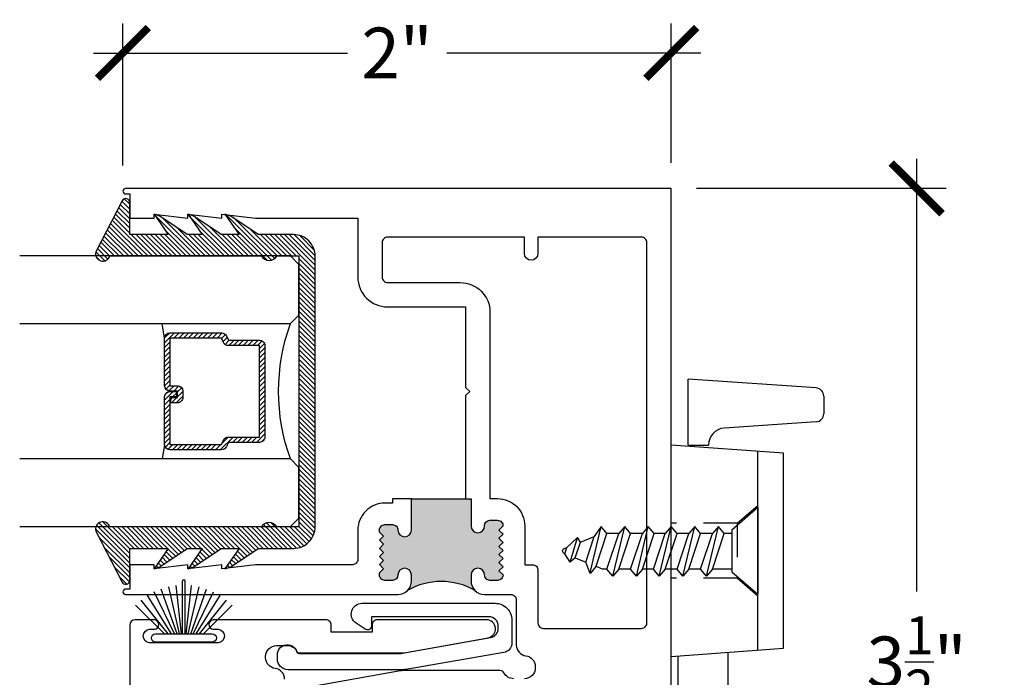
# Model space of a CAD drawing. Units: inches. Extents: x 0 to 214, y 0 to 37.
# Drawn here: x 16 to 20, y 4 to 7 of the extents above; entities that cross this region are included whole.
import ezdxf

# ---------------------------------------------------------------- set-up
doc = ezdxf.new("R2010")
doc.units = ezdxf.units.IN
doc.header["$MEASUREMENT"] = 0
doc.linetypes.add('HIDDEN2', pattern=[0.1875, 0.125, -0.0625])
for name, color, linetype in [('Arcadia-Dim', 4, 'Continuous'), ('Arcadia-Hidden', 1, 'HIDDEN2'), ('Arcadia-Profile', 5, 'Continuous'), ('Arcadia-Shade', 8, 'Continuous')]:
    doc.layers.add(name, color=color, linetype=linetype)
doc.styles.get("Standard").update_dxf_attribs({"font": 'ARIALN.TTF'})
doc.dimstyles.new('Arcadia-2', dxfattribs={"dimscale": 2, "dimtxt": 0.0938, "dimasz": 0.0938, "dimexe": 0.0546, "dimexo": 0.0469, "dimgap": 0.0469, "dimtad": 0, "dimtih": 1, "dimdec": 4, "dimrnd": 0.0625, "dimzin": 3, "dimdsep": 46, "dimlunit": 4, "dimtxsty": 'Standard', "dimblk": 'ARCHTICK', "dimcen": 0.0469, "dimdle": 0.0546, "dimclrd": 256, "dimclre": 256, "dimclrt": 256, "dimadec": 0, "dimazin": 0, "dimtfac": 0.75, "dimtix": 1, "dimtmove": 2, "dimatfit": 3, "dimfxl": 1, "dimtolj": 1, "dimtzin": 3, "dimlwd": -3, "dimlwe": -3, "dimarcsym": 0})

# ---------------------------------------------------------------- blocks, each defined once
blk = doc.blocks.new('DECO672200')
at = {"layer": 'Arcadia-Hidden'}
for p, q in [((0.2440756851234133, 0.1014999999999998), (0.32, 0.1674999999999999)), ((0.2440756851234133, 0.1014999999999998), (-5.551115123125783e-17, 0.1014999999999998)), ((0.2440756851234133, 0.1014999999999998), (0.2440756851234134, -0.1015000000000002)), ((0.2440756851234134, -0.1015000000000002), (-5.551115123125783e-17, -0.1015000000000002)), ((0.32, -0.1675000000000001), (0.2440756851234134, -0.1015000000000002))]:
    blk.add_line(p, q, dxfattribs=at)
at = {"layer": 'Arcadia-Profile'}
for p, q in [((0.06249999999999994, 0.3906249999999998), (0.06249999999999994, 0.6339719476797383)), ((0.5350640627484613, 0.6013813226626032), (0.06249999999999994, 0.6339719476797383)), ((0.563, 0.5714524128099137), (0.563, 0.5063102325152926)), ((0.5350640627484613, 0.4763813226626033), (0.1956998692740388, 0.4529768955264362)), ((0.5549308217180049, 0.485839788974102), (0.5549308217180049, 0.485839788974102)), ((-5.551115123125783e-17, -0.3906250000000001), (-5.551115123125783e-17, 0.3906249999999998)), ((0.4149999999999999, 0.3606249999999999), (-5.551115123125783e-17, 0.3906249999999998)), ((0.06249999999999994, 0.3906249999999998), (0.1374999999999999, 0.3906249999999998)), ((0.1374999999999999, 0.3906249999999998), (0.1374999999999999, 0.3906249999999998)), ((0.32, -0.367492469879518), (0.3199999999999999, 0.3674924698795179)), ((0.415, -0.3606249999999999), (0.4149999999999999, 0.3606249999999999)), ((-5.551115123125783e-17, -0.3906250000000001), (0.415, -0.3606249999999999)), ((0.02499999999999999, -0.3888177710843374), (0.02499999999999999, -0.7300000000000003)), ((0.209, -0.3755165662650602), (0.2089999999999999, -0.7299999999999999)), ((0.189, -0.7499999999999999), (0.04500000000000001, -0.7500000000000003))]:
    blk.add_line(p, q, dxfattribs=at)
for centre, radius, start, end in [((0.5329999999999999, 0.5714524128099137), 0.03, 0, 86.05481377096245), ((0.5329999999999999, 0.5063102325152926), 0.03, 273.9451862290375, 0), ((0.1999999999999999, 0.3906249999999998), 0.0625, 93.94518622903755, 180), ((0.04500000000000001, -0.7300000000000003), 0.02, 180, 270), ((0.189, -0.7299999999999999), 0.02, 270, 0)]:
    blk.add_arc(centre, radius, start, end, dxfattribs=at)
blk = doc.blocks.new('8-3-4FH')
at = {"layer": 'Arcadia-Profile'}
for p, q in [((1.387778780781446e-17, 0.161), (-1.387778780781446e-17, -0.161)), ((0.096, 0.07754847316964238), (-2.775557561562891e-17, 0.161)), ((0.096, 0.07754847316964238), (0.096, -0.07754847316964238)), ((0.1241775516408136, 0.0631825397777146), (0.1459853250783133, 0.08935186790270003)), ((0.1896008719533128, -0.09383342897228336), (0.1459853250783133, 0.08935186790270003)), ((0.1459853250783133, 0.08935186790270003), (0.1677930985158131, 0.0631825397777146)), ((0.2114086453908196, 0.0631825397777146), (0.2332164188283123, 0.08935186790270006)), ((0.2768319657033188, -0.0938334289722833), (0.2332164188283123, 0.08935186790270006)), ((0.2332164188283123, 0.08935186790270006), (0.255024192265812, 0.0631825397777146)), ((0.2986397391408185, 0.06318253977771462), (0.3204475125783112, 0.08935186790270006)), ((0.3640630594533177, -0.0938334289722833), (0.3204475125783112, 0.08935186790270006)), ((0.3204475125783112, 0.08935186790270006), (0.3422552860158107, 0.06318253977771462)), ((0.3827542263833771, 0.06318253977771465), (0.4045619998208699, 0.08935186790270006)), ((0.4481775466958763, -0.0938334289722833), (0.4045619998208699, 0.08935186790270006)), ((0.4045619998208699, 0.08935186790270006), (0.4263697732583697, 0.06318253977771465)), ((0.4699853201333762, 0.06318253977771465), (0.4917930935708686, 0.08935186790270008)), ((0.5354086404458754, -0.0938334289722833), (0.4917930935708686, 0.08935186790270008)), ((0.4917930935708686, 0.08935186790270008), (0.5136008670083684, 0.06318253977771465)), ((0.5572164138833752, 0.06318253977771465), (0.5790241873208674, 0.08935186790270011)), ((0.6198697983508673, -0.08219969842325536), (0.5790241873208674, 0.08935186790270011)), ((0.5790241873208674, 0.08935186790270011), (0.6045586265940647, 0.0520025422706232)), ((0.096, 0.06318253977771458), (0.1241775516408136, 0.0631825397777146)), ((0.1677930985158131, -0.0676641008472979), (0.1241775516408136, 0.0631825397777146)), ((0.2114086453908196, -0.0676641008472979), (0.1677930985158131, 0.0631825397777146)), ((0.1677930985158131, 0.0631825397777146), (0.2114086453908196, 0.0631825397777146)), ((0.255024192265812, -0.0676641008472979), (0.2114086453908196, 0.0631825397777146)), ((0.2986397391408185, -0.0676641008472979), (0.255024192265812, 0.0631825397777146)), ((0.2550241922658191, 0.0631825397777146), (0.2986397391408185, 0.06318253977771462)), ((0.3422552860158107, -0.0676641008472979), (0.2986397391408185, 0.06318253977771462)), ((0.3858708328908175, -0.0676641008472979), (0.3422552860158107, 0.06318253977771462)), ((0.342255286015818, 0.06318253977771462), (0.3827542263833702, 0.06318253977771465)), ((0.4263697732583697, -0.06766410084729785), (0.3827542263833771, 0.06318253977771465)), ((0.4699853201333762, -0.06766410084729785), (0.4263697732583697, 0.06318253977771465)), ((0.4263697732583697, 0.06318253977771465), (0.4699853201333762, 0.06318253977771465)), ((0.5136008670083684, -0.06766410084729785), (0.4699853201333762, 0.06318253977771465)), ((0.5136008670083684, 0.06318253977771465), (0.5572164138833752, 0.06318253977771465)), ((0.5572164138833752, -0.06766410084729785), (0.5136008670083684, 0.06318253977771465)), ((0.5974568288463843, -0.05753870511134718), (0.5572164138833752, 0.06318253977771465)), ((0.654884257603683, 0.03187228986677665), (0.6045586265940642, 0.05200254227062329)), ((0.6359411349125655, -0.0421449826848746), (0.6045586265940647, 0.0520025422706232)), ((0.6548842576036839, 0.03187228986677643), (0.6664171989862174, 0.04822865553203043)), ((0.6930327265497788, -0.04183424227702426), (0.6664171989862174, 0.04822865553203043)), ((0.6664171989862174, 0.04822865553203043), (0.7052098886132941, 0.01174203746293312)), ((0.6744254409787379, -0.02675126025840424), (0.6548842576036834, 0.03187228986677609)), ((0.7147107637169227, 0.007941687421482324), (0.7052098886132946, 0.01174203746293362)), ((0.7129097470449172, -0.0113575378319335), (0.7052098886132941, 0.01174203746293268)), ((0.6744254409787384, -0.02675126025840535), (0.6359411349125655, -0.04214498268487471)), ((0.674425440978739, -0.0267512602584053), (0.6930327265497788, -0.04183424227702426)), ((0.6930327265497788, -0.04183424227702426), (0.7129097470449172, -0.01135753783193405)), ((0.7147107637169227, -0.01063713116313181), (0.7129097470449172, -0.01135753783193394)), ((0.096, -0.0676641008472979), (0.1677930985158131, -0.0676641008472979)), ((0.1677930985158131, -0.0676641008472979), (0.1896008719533128, -0.09383342897228336)), ((0.1896008719533128, -0.09383342897228336), (0.2114086453908196, -0.0676641008472979)), ((0.2114086453908196, -0.0676641008472979), (0.2550241922658191, -0.0676641008472979)), ((0.255024192265812, -0.0676641008472979), (0.2768319657033188, -0.0938334289722833)), ((0.2768319657033188, -0.0938334289722833), (0.2986397391408185, -0.0676641008472979)), ((0.2986397391408185, -0.0676641008472979), (0.3422552860157894, -0.0676641008472979)), ((0.3422552860158107, -0.0676641008472979), (0.3640630594533177, -0.0938334289722833)), ((0.3640630594533177, -0.0938334289722833), (0.3858708328908175, -0.0676641008472979)), ((0.3858708328908315, -0.06766410084728364), (0.4263697732583555, -0.06766410084728364)), ((0.4263697732583697, -0.06766410084729785), (0.4481775466958763, -0.0938334289722833)), ((0.4481775466958763, -0.0938334289722833), (0.4699853201333762, -0.06766410084729785)), ((0.4699853201333762, -0.06766410084728364), (0.5136008670083757, -0.06766410084729785)), ((0.5136008670083684, -0.06766410084729785), (0.5354086404458754, -0.0938334289722833)), ((0.5354086404458754, -0.0938334289722833), (0.5572164138833752, -0.06766410084729785)), ((0.5572164138833678, -0.06766410084729785), (0.5721433395065146, -0.06766410084729785)), ((0.5974568288463847, -0.05753870511134701), (0.5721433395065078, -0.06766410084729785)), ((0.5974568288463847, -0.05753870511134707), (0.6192646022838914, -0.08370803323633252)), ((0.6192646022838914, -0.08370803323633252), (0.6359411349125655, -0.04214498268487465)), ((0.096, -0.07754847316964238), (-2.775557561562891e-17, -0.161))]:
    blk.add_line(p, q, dxfattribs=at)
blk.add_arc((0.7109949999999999, -0.00134772187082477), 0.010005, 291.8014094863518, 68.19859051364908, dxfattribs=at)
blk = doc.blocks.new('b09500032')
at = {"layer": 'Arcadia-Profile'}
blk.add_lwpolyline([(-0.02511227772389191, 0.0923736071505914), (-0.003112277723893442, 0.0923736071505914, -0.414213562373095), (0.03688772227610571, 0.05237360715059225), (0.03688772227611281, 0.03688772227610571, -0.9149564674483165), (-0.03630799304356458, 0.03037360715059378), (-0.4332275670252059, 0.03037360715059378), (-0.7498648597096604, -0.02670456216838346, 0.3675927092458988), (-0.7792281616780059, -0.06124768934731861), (-0.7792281616780059, -0.0682298512450572, 0.414213562373095), (-0.7442281616780022, -0.1032298512450538), (-0.3110021315186486, -0.1032298512450538), (-0.3110021315186486, -0.07006733972954748, -0.5979507126208968), (-0.287721030376261, -0.05756040709722043), (-0.2540147620288664, -0.07987803089218914, -0.7432792519833138), (-0.2760976984085701, -0.1532298512450581), (-0.7672281616780054, -0.1532298512450581, -0.4142135623730971), (-0.8292281616780031, -0.09122985124504979), (-0.8292281616780031, -0.006034139641172942, -0.367592709245898), (-0.7998648597096647, 0.02850898753776221), (-0.4454483545744878, 0.08991154493894982, -0.04974194258971336), (-0.4207612364239921, 0.0923736071505914)], format="xyb", close=True, dxfattribs=at)
blk = doc.blocks.new('B270PILE')
at = {"layer": 'Arcadia-Profile'}
for p, q in [((-0.005000000000000003, 0.03), (-0.004999999999999991, 0.225)), ((0.005000000000000006, 0.03), (0.005000000000000018, 0.225)), ((-0.03472418316991129, 0.03000000000000002), (-0.1093844810405916, 0.1850337060029319)), ((-0.0252308089558078, 0.03000000000000001), (-0.0832651711355121, 0.1958526784054417)), ((-0.01645761197233722, 0.03), (-0.05609875339182588, 0.2036791885306117)), ((-0.008124339719298128, 0.03), (-0.02822686127498258, 0.2084148134725706)), ((0.008124339719298131, 0.03), (0.02822686127498261, 0.2084148134725706)), ((0.01645761197233723, 0.03), (0.05609875339182591, 0.2036791885306117)), ((0.02523080895580779, 0.03), (0.08326517113551213, 0.1958526784054417)), ((0.03472418316991127, 0.02999999999999998), (0.1093844810405917, 0.1850337060029319)), ((-0.05750222488313907, 0.03000000000000002), (-0.1571852140601667, 0.1549985147676532)), ((-0.04530689437296707, 0.03000000000000002), (-0.1341282176302316, 0.1713583261783576)), ((0.04530689437296705, 0.02999999999999999), (0.1341282176302316, 0.1713583261783576)), ((0.05750222488313907, 0.02999999999999999), (0.1571852140601667, 0.1549985147676532)), ((-0.07210550933081782, 0.03000000000000002), (-0.1782655152223097, 0.1361600058914919)), ((0.07210550933081779, 0.02999999999999999), (0.1782655152223097, 0.1361600058914919))]:
    blk.add_line(p, q, dxfattribs=at)
blk.add_lwpolyline([(-0.105, 2.464377985532395e-17, -0.9999999999999999), (-0.105, 0.03000000000000003), (0.105, 0.02999999999999997, -0.9999999999999999), (0.105, 1.178541314018899e-17), (0.105, -2.464377985532395e-17)], format="xyb", close=True, dxfattribs=at)
blk.add_arc((1.377682148050175e-17, 0.225), 0.005000000000000004, 0, 180, dxfattribs=at)
blk = doc.blocks.new('*U27')
at = {"layer": 'Arcadia-Shade', "lineweight": -3}
h = blk.add_hatch(dxfattribs=at)
h.set_pattern_fill('ANSI31', color=256, scale=0.1, style=0)
h.set_pattern_definition([(45, (-12.49009116438055, -10.79353366436354), (-0.008838834764831844, 0.008838834764831846), [])])
edge = h.paths.add_edge_path()
edge.add_line((0.499011675582075, 0.4285564927512802), (0.5229934129158451, 0.4285564927512837))
edge.add_arc((0.5229934129158463, 0.4482414927513224), 0.0196850000000387, 269.9999999999964, 359.9999999999984)
edge.add_line((0.542678412915885, 0.4482414927513219), (0.542678412915885, 0.4732180318310384))
edge.add_line((0.542678412915885, 0.4732180318310384), (0.5229934129158451, 0.4732180318310384))
edge.add_line((0.5229934129158451, 0.4732180318310384), (0.5229934129158451, 0.4482414927513219))
edge.add_line((0.5229934129158451, 0.4482414927513219), (0.499011675582075, 0.4482414927513219))
edge.add_line((0.499011675582075, 0.4482414927513219), (0.499011675582075, 0.4763228331426532))
edge.add_arc((0.47932667558206, 0.476322833142687), 0.01968500000001505, 359.9999999999018, 449.9999999999018)
edge.add_line((0.4793266755820937, 0.496007833142702), (0.3036411249999347, 0.4960078331426985))
edge.add_arc((0.3036411249999347, 0.4763228331426603), 0.01968500000003814, 90, 180)
edge.add_line((0.2839561249998965, 0.4763228331426603), (0.2839561249998965, 0.2858323436881278))
edge.add_arc((0.3036411249999145, 0.2858323436881261), 0.01968500000001799, 179.999999999995, 245.4529343159603)
edge.add_line((0.2954631769583571, 0.2679264678137017), (0.3114070047096007, 0.2606446238063391))
edge.add_line((0.3114070047096007, 0.2606446238063391), (0.3114070047096007, 0.1457257251104203))
edge.add_arc((0.3310920047095802, 0.145725725110422), 0.01968499999997952, 180.0000000000052, 270.0000000000052)
edge.add_line((0.331092004709582, 0.1260407251104425), (0.668905995290265, 0.126040725110439))
edge.add_arc((0.6689059952902658, 0.1457257251104211), 0.01968499999998219, 269.9999999999974, 359.9999999999974)
edge.add_line((0.688590995290248, 0.1457257251104203), (0.688590995290248, 0.2606446238063391))
edge.add_line((0.688590995290248, 0.2606446238063391), (0.7045348230414366, 0.2679264678137088))
edge.add_arc((0.6963568749998893, 0.2858323436881248), 0.01968500000000608, 294.547065684023, 359.9999999999882)
edge.add_line((0.7160418749998954, 0.2858323436881207), (0.7160418749998936, 0.4763228331426603))
edge.add_arc((0.696356874999912, 0.47632283314266), 0.01968499999998163, 9.69435005780996e-13, 89.99999999999902)
edge.add_line((0.6963568749999123, 0.4960078331426416), (0.520672186999926, 0.4960078331426985))
edge.add_arc((0.5206721869999242, 0.4763228331426586), 0.01968500000003992, 89.99999999999483, 179.9999999999948)
edge.add_line((0.5009871869998843, 0.4763228331426603), (0.5009871869998843, 0.4521573060815705))
edge.add_line((0.5009871869998843, 0.4521573060815705), (0.520672186999926, 0.4521573060815705))
edge.add_line((0.520672186999926, 0.4521573060815705), (0.520672186999926, 0.4763228331426603))
edge.add_line((0.520672186999926, 0.4763228331426603), (0.6963568749999123, 0.4763228331426603))
edge.add_line((0.6963568749999123, 0.4763228331426603), (0.6963568749999123, 0.2858323436881207))
edge.add_line((0.6963568749999123, 0.2858323436881207), (0.6804130472487255, 0.2785504996807049))
edge.add_arc((0.6885909952902385, 0.260644623806309), 0.0196849999999735, 114.5470656839565, 179.9999999999124)
edge.add_line((0.668905995290265, 0.2606446238063391), (0.668905995290265, 0.1457257251104203))
edge.add_line((0.668905995290265, 0.1457257251104203), (0.331092004709582, 0.1457257251104203))
edge.add_line((0.331092004709582, 0.1457257251104203), (0.331092004709582, 0.2606446238063391))
edge.add_arc((0.311407004709616, 0.2606446238063067), 0.01968499999996604, 9.435834056275837e-11, 65.45293431605756)
edge.add_line((0.3195849527511214, 0.2785504996806978), (0.3036411249999347, 0.2858323436881207))
edge.add_line((0.3036411249999347, 0.2858323436881207), (0.3036411249999347, 0.4763228331426603))
edge.add_line((0.3036411249999347, 0.4763228331426603), (0.4793266755820937, 0.4763228331426603))
edge.add_line((0.4793266755820937, 0.4763228331426603), (0.4793266755820937, 0.4482414927513219))
edge.add_arc((0.4990116755821052, 0.4482414927512917), 0.0196850000000115, 179.9999999999121, 269.9999999999121)
at = {"layer": 'Arcadia-Profile'}
for p, q in [((0, 0.03125), (2.471452993948174e-15, 1.03125)), ((0.2500000000000007, 1.03125), (0.25, 0.03125)), ((0.75, 0.03125), (0.7500000000000007, 1.03125)), ((1.000000000000001, 1.03125), (1, 0.03125)), ((0.3036416249999334, 0.496007833142702), (0.2499999999999218, 0.5053829846366895)), ((0.6963568749999123, 0.496007833142702), (0.7499984999999256, 0.5053829846366895)), ((0.7080088700575029, 0.2699663348586228), (0.71222288382938, 0.2741803486304981)), ((0.03125, 0), (0, 0.03125)), ((0.03125, 0), (0, 0.03125)), ((0.03125, 0), (0, 0.03125)), ((0.03125, 0), (0, 0.03125)), ((0.03125, 0), (0, 0.03125)), ((0.21875, 0), (0.03125, 0)), ((0.21875, 0), (0.03125, 0)), ((0.25, 0.03125), (0.21875, 0)), ((0.25, 0.03125), (0.21875, 0)), ((0.78125, 0), (0.75, 0.03125)), ((0.96875, 0), (0.78125, 0)), ((1, 0.03125), (0.96875, 0))]:
    blk.add_line(p, q, dxfattribs=at)
blk.add_lwpolyline([(0.499011675582075, 0.4285564927512802), (0.5229934129158451, 0.4285564927512837, 0.4142135623731049), (0.542678412915885, 0.4482414927513219), (0.542678412915885, 0.4732180318310384), (0.5229934129158451, 0.4732180318310384), (0.5229934129158451, 0.4482414927513219), (0.499011675582075, 0.4482414927513219), (0.499011675582075, 0.4763228331426532, 0.414213562373095), (0.4793266755820937, 0.496007833142702), (0.3036411249999347, 0.4960078331426985, 0.414213562373095), (0.2839561249998965, 0.4763228331426603), (0.2839561249998965, 0.2858323436881278, 0.2936188569408289), (0.2954631769583571, 0.2679264678137017), (0.3114070047096007, 0.2606446238063391), (0.3114070047096007, 0.1457257251104203, 0.414213562373095), (0.331092004709582, 0.1260407251104425), (0.668905995290265, 0.126040725110439, 0.414213562373095), (0.688590995290248, 0.1457257251104203), (0.688590995290248, 0.2606446238063391), (0.7045348230414366, 0.2679264678137088, 0.2936188569408282), (0.7160418749998954, 0.2858323436881207), (0.7160418749998936, 0.4763228331426603, 0.4142135623730852), (0.6963568749999123, 0.4960078331426416), (0.520672186999926, 0.4960078331426985, 0.414213562373095), (0.5009871869998843, 0.4763228331426603), (0.5009871869998843, 0.4521573060815705), (0.520672186999926, 0.4521573060815705), (0.520672186999926, 0.4763228331426603), (0.6963568749999123, 0.4763228331426603), (0.6963568749999123, 0.2858323436881207), (0.6804130472487255, 0.2785504996807049, 0.2936188569407848), (0.668905995290265, 0.2606446238063391), (0.668905995290265, 0.1457257251104203), (0.331092004709582, 0.1457257251104203), (0.331092004709582, 0.2606446238063391, 0.293618856940819), (0.3195849527511214, 0.2785504996806978), (0.3036411249999347, 0.2858323436881207), (0.3036411249999347, 0.4763228331426603), (0.4793266755820937, 0.4763228331426603), (0.4793266755820937, 0.4482414927513219, 0.4142135623730945)], format="xyb", close=True, dxfattribs=at)
blk.add_arc((0.4999992499998971, -0.6625220109668888), 0.7374409998105559, 70.18348207574029, 109.8165179242614, dxfattribs=at)
blk = doc.blocks.new('b9501000')
at = {"layer": 'Arcadia-Shade', "lineweight": -3}
h = blk.add_hatch(dxfattribs=at)
h.set_pattern_fill('ANSI31', color=256, scale=0.1, angle=-180, style=0)
h.set_pattern_definition([(225, (3.915667611777917, 24.76192138069297), (0.008838834764831846, -0.008838834764831844), [])])
h.paths.add_polyline_path([(-0.4995733152251298, -0.6850000000000023), (0.4995733152251303, -0.6850000000000023, 0.4142135623730941), (0.579573315225129, -0.605000000000004), (0.5795733152251294, -0.4741680925829428), (0.647877168830405, -0.3733543965914166), (0.6528222721644656, -0.3581639770328451), (0.6535009973801218, -0.3525086876076422), (0.5795733152251294, -0.4037517153852193), (0.5795733152251294, -0.3381206043087204), (0.647877168830405, -0.2373069083171941), (0.6549223905986219, -0.2156653232353989), (0.6549471794310873, -0.2154587771709977), (0.5795733152251294, -0.2677042271110039), (0.5795733152251294, -0.2127018260559339), (0.6478771688304055, -0.1118881300644006), (0.6550020000000245, -0.09000200000014047), (0.5795733152251294, -0.1422854488582104), (0.5795733152251294, 0), (0.6975524685069834, 0, 0.787076657072142), (0.7044038536197661, 0.02834385708992571), (0.5161459668492121, 0.125004610730457, 1), (0.5006697387910997, 0.07331959909019758), (0.5006697387910783, -0.4858866516871601, 0.5773502691896256), (0.5006697387910997, -0.5434533834170878), (0.5006697387910997, -0.625), (-0.5006697387910992, -0.625), (-0.5006697387911001, -0.5434533834170878, 0.5773502691896258), (-0.5006697387910788, -0.4858866516871601), (-0.5006697387911001, 0.07331959909019758, 1), (-0.5161459668492125, 0.125004610730457), (-0.7044038536197665, 0.02834385708992571, 0.787076657072152), (-0.6975524685069838, 0), (-0.5795733152251299, 0), (-0.5795733152251299, -0.1422854488582104), (-0.6549969999999807, -0.09000200000014047), (-0.6478721688303613, -0.1118881300644006), (-0.5795733152251299, -0.2127018260559339), (-0.5795733152251299, -0.2677042271110039), (-0.6549421990298829, -0.2154587661041774), (-0.6549174326171969, -0.2156651941621703), (-0.6478721688303613, -0.2373069083171941), (-0.5795733152251299, -0.3381206043087204), (-0.5795733152251299, -0.4037517153852193), (-0.6534965340018295, -0.3525083845949908), (-0.6528184226460527, -0.358160442971478), (-0.6478721688303613, -0.3733543965914166), (-0.5795733152251299, -0.4741680925829428), (-0.5795733152251299, -0.605000000000004, 0.4142135623730951)])
at = {"layer": 'Arcadia-Profile'}
blk.add_lwpolyline([(-0.4995733152251289, -0.6850000000000023), (0.4995733152251294, -0.6850000000000023, 0.414213562373095), (0.579573315225129, -0.605000000000004), (0.5795733152251294, -0.4741680925829428), (0.647877168830405, -0.3733543965914166), (0.6550020000000245, -0.3514682665271494), (0.5795733152251294, -0.4037517153852193), (0.5795733152251294, -0.3381206043087204), (0.647877168830405, -0.2373069083171941), (0.6550020000000245, -0.215420778252934), (0.5795733152251294, -0.2677042271110039), (0.5795733152251294, -0.2127018260559339), (0.647877168830405, -0.1118881300644006), (0.6550020000000245, -0.09000200000014047), (0.5795733152251294, -0.1422854488582104), (0.5795733152251294, 0), (0.6975524685069834, 0, 0.7870766570721512), (0.7044038536197661, 0.02834385708992571), (0.5161459668492121, 0.125004610730457, 0.9999999999999999), (0.5006697387910997, 0.07331959909019758), (0.5006697387910783, -0.4858866516871601, 0.5773502691896257), (0.5006697387910997, -0.5434533834170878), (0.5006697387910997, -0.625), (-0.5006697387910992, -0.625), (-0.5006697387911001, -0.5434533834170878, 0.5773502691896255), (-0.5006697387910788, -0.4858866516871601), (-0.5006697387911001, 0.07331959909019758, 0.9999999999999999), (-0.5161459668492125, 0.125004610730457), (-0.7044038536197665, 0.02834385708992571, 0.7870766570721512), (-0.6975524685069847, 0), (-0.5795733152251299, 0), (-0.5795733152251299, -0.1422854488582104), (-0.6549969999999807, -0.09000200000014047), (-0.6478721688303613, -0.1118881300644006), (-0.5795733152251299, -0.2127018260559339), (-0.5795733152251299, -0.2677042271110039), (-0.6549969999999807, -0.215420778252934), (-0.6478721688303613, -0.2373069083171941), (-0.5795733152251299, -0.3381206043087204), (-0.5795733152251299, -0.4037517153852193), (-0.6549969999999807, -0.3514682665271494), (-0.6478721688303613, -0.3733543965914166), (-0.5795733152251299, -0.4741680925829428), (-0.5795733152251299, -0.605000000000004, 0.414213562373095)], format="xyb", close=True, dxfattribs=at)
blk = doc.blocks.new('_ArchTick')
at = {"color": 0, "linetype": 'ByBlock', "lineweight": -3, "const_width": 0.15}
blk.add_lwpolyline([(-0.5, -0.5), (0.5, 0.5)], dxfattribs=at)
blk = doc.blocks.new('*D288')
at = {"layer": 'Arcadia-Dim', "lineweight": -3, "transparency": 16777216}
for p, q in [((16.62352063155593, 6.117536103834835), (16.62352063155593, 6.642937103834823)), ((18.6485226315559, 6.127537103834824), (18.6485226315559, 6.642937103834823)), ((16.51432063155593, 6.533737103834824), (17.45238861654909, 6.533737103834824)), ((18.7577226315559, 6.533737103834824), (17.81965464656274, 6.533737103834824))]:
    blk.add_line(p, q, dxfattribs=at)
at = {"layer": 'Arcadia-Dim', "lineweight": -3, "transparency": 16777216, "xscale": 0.1876, "yscale": 0.1876, "zscale": 0.1876, "rotation": 180}
blk.add_blockref('_ArchTick', (16.62352063155593, 6.533737103834824), dxfattribs=at)
at = {"layer": 'Arcadia-Dim', "lineweight": -3, "transparency": 16777216, "xscale": 0.1876, "yscale": 0.1876, "zscale": 0.1876}
blk.add_blockref('_ArchTick', (18.6485226315559, 6.533737103834824), dxfattribs=at)
at = {"layer": 'Arcadia-Dim', "lineweight": -3, "transparency": 16777216, "insert": (17.63602163155591, 6.533737103834824), "char_height": 0.1876, "attachment_point": 5}
blk.add_mtext('\\A1;2"', dxfattribs=at)
blk = doc.blocks.new('*D290')
at = {"layer": 'Arcadia-Dim', "lineweight": -3, "transparency": 16777216}
for p, q in [((19.55477263155591, 6.142937103834828), (19.55477263155591, 4.543862547218183)), ((18.74232263155591, 6.033737103834827), (19.66397263155591, 6.033737103834827)), ((19.55477263155591, 2.424537103834826), (19.55477263155591, 4.02361166045147)), ((18.75732363155589, 2.533737103834825), (19.66397263155591, 2.533737103834826))]:
    blk.add_line(p, q, dxfattribs=at)
at = {"layer": 'Arcadia-Dim', "lineweight": -3, "transparency": 16777216, "xscale": 0.1876, "yscale": 0.1876, "zscale": 0.1876}
for p, rotation in [((19.55477263155591, 6.033737103834827), 90), ((19.55477263155591, 2.533737103834826), 270)]:
    blk.add_blockref('_ArchTick', p, dxfattribs=dict(at, rotation=rotation))
at = {"layer": 'Arcadia-Dim', "lineweight": -3, "transparency": 16777216, "insert": (19.55477263155591, 4.28373710383482), "char_height": 0.1876, "attachment_point": 5}
blk.add_mtext('\\A1;3{\\H0.75x;\\S1/2;}"', dxfattribs=at)

msp = doc.modelspace()

# ---------------------------------------------------------------- hatches: boundary and pattern name
at = {"layer": 'Arcadia-Profile'}
h = msp.add_hatch(color=256, dxfattribs=at)
edge = h.paths.add_edge_path()
edge.add_line((17.9091476315559, 4.605065979175265), (17.9091476315559, 4.583067365043576))
edge.add_ellipse((17.95914763155591, 4.583067365043803), major_axis=(-0.03535533905932771, 0.03535533905932771), ratio=0.9999999999999634, start_angle=45.00000000000104, end_angle=89.99999999999855)
edge.add_ellipse((17.79914763155592, 4.331821140342868), major_axis=(0.1762741699796971, 0.1762741699796971), ratio=0.9999999999999959, start_angle=14.99999999999988, end_angle=74.9999999999999)
edge.add_ellipse((17.63914763155592, 4.583067365043803), major_axis=(-0.03535533905932641, 0.03535533905932642), ratio=0.9999999999999982, start_angle=179.9999999999957, end_angle=224.999999999996)
edge.add_line((17.6891476315559, 4.583067365043803), (17.6891476315559, 4.605065979175379))
edge.add_ellipse((17.6641476315559, 4.605065979175265), major_axis=(0.01767766952966344, 0.01767766952966344), ratio=0.9999999999999855, start_angle=314.9999999999955, end_angle=494.9999999999955)
edge.add_ellipse((17.61914763155591, 4.605065979175265), major_axis=(0.01414213562373073, 0.01414213562373074), ratio=0.9999999999999883, start_angle=225.0000000000003, end_angle=314.99999999999966, ccw=False)
edge.add_line((17.61914763155591, 4.585065979175283), (17.59102263155589, 4.585065979175283))
edge.add_ellipse((17.59102263155589, 4.605065979175265), major_axis=(-0.01414213562373, 0.01414213562373), ratio=0.9999999999999148, start_angle=44.99999999999733, end_angle=134.9999999999925, ccw=False)
edge.add_line((17.57102263155591, 4.605065979175265), (17.57102263155591, 4.612816672109489))
edge.add_line((17.57102263155591, 4.612816672109489), (17.5860226315559, 4.627816672109475))
edge.add_line((17.5860226315559, 4.627816672109589), (17.57102263155591, 4.642816672109575))
edge.add_line((17.57102263155591, 4.642816672109461), (17.5860226315559, 4.657816672109448))
edge.add_line((17.5860226315559, 4.657816672109561), (17.57102263155591, 4.672816672109548))
edge.add_line((17.57102263155591, 4.672816672109661), (17.5860226315559, 4.687816672109648))
edge.add_line((17.5860226315559, 4.687816672109534), (17.57102263155591, 4.70281667210952))
edge.add_line((17.57102263155591, 4.702816672109634), (17.5860226315559, 4.71781667210962))
edge.add_line((17.5860226315559, 4.717816672109507), (17.57102263155591, 4.732816672109493))
edge.add_line((17.57102263155591, 4.732816672109607), (17.5860226315559, 4.747816672109593))
edge.add_line((17.5860226315559, 4.747816672109479), (17.57102263155591, 4.762816672109466))
edge.add_line((17.57102263155591, 4.762816672109579), (17.57102263155591, 4.770567365043689))
edge.add_ellipse((17.59102263155589, 4.770567365043803), major_axis=(0.01414213562372999, 0.01414213562372999), ratio=0.999999999999915, start_angle=45.00000000000762, end_angle=134.9999999999976, ccw=False)
edge.add_line((17.59102263155589, 4.790567365043785), (17.61914763155588, 4.790567365043785))
edge.add_ellipse((17.61914763155591, 4.770567365043803), major_axis=(0.01414213562372968, 0.01414213562372968), ratio=0.9999999999999594, start_angle=314.99999999999375, end_angle=404.9999999999961, ccw=False)
edge.add_ellipse((17.6641476315559, 4.770567365043803), major_axis=(-0.01767766952966607, 0.01767766952966607), ratio=0.9999999999999012, start_angle=45.00000000000282, end_angle=225.0000000000028)
edge.add_line((17.6891476315559, 4.770567365043803), (17.6891476315559, 4.886567365043788))
edge.add_line((17.6891476315559, 4.886567365043788), (17.88914763155592, 4.886567365043788))
edge.add_line((17.88914763155592, 4.886567365043788), (17.90914763155593, 4.886567365043788))
edge.add_line((17.9091476315559, 4.886567365043788), (17.9091476315559, 4.785567365043789))
edge.add_ellipse((17.93414763155591, 4.785567365043676), major_axis=(0.01767766952966373, 0.01767766952966373), ratio=0.9999999999999526, start_angle=134.9999999999986, end_angle=314.9999999999986)
edge.add_line((17.95914763155591, 4.785567365043676), (17.95914763155591, 4.786567365043652))
edge.add_ellipse((17.9791476315559, 4.786567365043652), major_axis=(0.01414213562373073, 0.01414213562373074), ratio=0.9999999999999883, start_angle=45.000000000000284, end_angle=134.9999999999488, ccw=False)
edge.add_line((17.9791476315559, 4.806567365043634), (18.00727263155589, 4.806567365043634))
edge.add_ellipse((18.00727263155589, 4.786567365043652), major_axis=(-0.01414213562372276, 0.01414213562372276), ratio=0.9999999999999188, start_angle=220.5191561845357, end_angle=314.99999999999767, ccw=False)
edge.add_line((18.02721150175407, 4.785004849373649), (18.01227263155591, 4.770065979175456))
edge.add_line((18.01227263155591, 4.770065979175456), (18.02727263155592, 4.75506597917547))
edge.add_line((18.02727263155592, 4.755065979175356), (18.01227263155594, 4.74006597917537))
edge.add_line((18.01227263155591, 4.740065979175483), (18.02727263155592, 4.725065979175497))
edge.add_line((18.02727263155592, 4.725065979175383), (18.01227263155594, 4.710065979175397))
edge.add_line((18.01227263155591, 4.710065979175283), (18.02727263155592, 4.695065979175297))
edge.add_line((18.02727263155592, 4.695065979175411), (18.01227263155594, 4.680065979175424))
edge.add_line((18.01227263155591, 4.680065979175311), (18.02727263155592, 4.665065979175324))
edge.add_line((18.02727263155592, 4.665065979175438), (18.01227263155594, 4.650065979175452))
edge.add_line((18.01227263155591, 4.650065979175338), (18.02727263155592, 4.635065979175351))
edge.add_line((18.02727263155592, 4.635065979175465), (18.01227263155594, 4.620065979175479))
edge.add_line((18.01227263155591, 4.620065979175365), (18.02727263155592, 4.605065979175379))
edge.add_ellipse((18.00727263155591, 4.605065979175265), major_axis=(-0.01414213562373235, 0.01414213562373234), ratio=0.999999999999938, start_angle=134.9999999999931, end_angle=225.0000000000679, ccw=False)
edge.add_line((18.00727263155591, 4.585065979175283), (17.97914763155593, 4.585065979175283))
edge.add_ellipse((17.9791476315559, 4.605065979175265), major_axis=(0.01414213562373146, 0.01414213562373146), ratio=0.999999999999886, start_angle=134.9999999999968, end_angle=224.9999999999982, ccw=False)
edge.add_ellipse((17.93414763155591, 4.605065979175265), major_axis=(0.01767766952966344, 0.01767766952966344), ratio=0.9999999999999855, start_angle=314.9999999999996, end_angle=494.9999999999995)

# ---------------------------------------------------------------- linework, layer by layer
msp.add_line((17.6891476315559, 4.886567365043788), (17.88914763155592, 4.886567365043788), dxfattribs=at)
at = {"layer": 'Arcadia-Profile', "lineweight": -3}
for points in [[(18.6485226315559, 4.146814622298621), (18.6485226315559, 6.033067365043848), (16.63352163155592, 6.033067365043848, 0.9999999999999999), (16.63352163155592, 6.013065365043872), (16.6485226315559, 6.013065365043872), (16.6485226315559, 5.923067365043721), (16.73853263155591, 5.923067365043721), (16.73853263155591, 5.938069365043816), (16.86353263155591, 5.923067365043721), (16.86353263155591, 5.938069365043816), (16.98853263155591, 5.923067365043721), (16.98853263155591, 5.938069365043816), (17.11353263155591, 5.923067365043721), (17.4910226315559, 5.923067365043721), (17.49102263155593, 5.705567365043748, 0.4142135623730957), (17.60102263155591, 5.595567365043848), (17.88914763155592, 5.595567365043848), (17.88914763155592, 5.298067365043721), (17.90414763155591, 5.283067365043848), (17.88914763155592, 5.268067365043748), (17.88914763155592, 4.886567365043788), (17.9091476315559, 4.886567365043788), (17.9091476315559, 4.786067365043777, 0.9999999999999999), (17.95914763155591, 4.786067365043777), (17.95914763155591, 4.787067365043754, -0.4142135623730852), (17.9791476315559, 4.807067365043736), (18.00727263155589, 4.807067365043736, -0.4373093997331005), (18.02721150175407, 4.785504849373524), (18.01227263155591, 4.770565979175331), (18.02727263155592, 4.755565979175458), (18.01227263155591, 4.740565979175358), (18.02727263155592, 4.725565979175485), (18.01227263155591, 4.710565979175385), (18.02727263155592, 4.695565979175285), (18.01227263155591, 4.680565979175412), (18.02727263155592, 4.665565979175312), (18.01227263155591, 4.65056597917544), (18.02727263155592, 4.63556597917534), (18.01227263155591, 4.620565979175467), (18.02727263155592, 4.605565979175367), (18.02727263155592, 4.605067369175345, -0.4142135623731796), (18.00727263155591, 4.585067369175363), (17.9791476315559, 4.585067369175363, -0.4142135623731145), (17.95914763155591, 4.605067369175345, 0.9999999999999999), (17.9091476315559, 4.605067369175345), (17.9091476315559, 4.583068755043655, 0.4142135623730849), (17.95914763155591, 4.533067365043848), (18.05634036730249, 4.533067365043621, -0.4142135623731211), (18.0763403673025, 4.513067365043639), (18.0763403673025, 4.346193156326422, 0.3779716723381878), (18.11134136730249, 4.306506760685011, -0.3779716723382004), (18.14634236730249, 4.266820365043827), (18.14634236730249, 4.261820365043718, -0.414213562373069), (18.1063423673025, 4.221820365043754)], [(17.22070489580933, 4.219941573761048, 0.3779716723381878), (17.18570389580933, 4.259627969402459, -0.3779716723382144), (17.15070289580934, 4.299314365043642), (17.15070289580934, 4.304314365043751, -0.414213562373147), (17.19070289580933, 4.344314365043715), (17.23070289580935, 4.344314365043715, -0.2818340103329486), (17.26632823394031, 4.322500844333831, 0.2818340103329637), (17.27968840374792, 4.314320365043727), (17.63347967718796, 4.314320365043727, 0.04461765533420587), (17.65565571277524, 4.316303197763659), (17.97235913733451, 4.373394631170072, 0.9145761033112964), (17.96646449932809, 4.439320365043727), (17.56369289580932, 4.439320365043727, 0.414213562373147), (17.54369289580934, 4.419320365043745), (17.54369289580934, 4.394318365043659), (17.39301289580931, 4.394318365043659), (17.39301289580934, 4.419320365043745, 0.414213562373147), (17.37301289580933, 4.439320365043727), (16.95622678057902, 4.439320365043727, 0.8652673254968087), (16.95632824579503, 4.404316365043655), (16.97513476800152, 4.404316365043655, -0.939994872092354), (16.97513476800152, 4.354320637935075), (16.72202049511026, 4.354320637934848, -0.939994872092359), (16.72202049511029, 4.404316365043655), (16.74082701731681, 4.404316365043655, 0.8626662410578982), (16.74101897100798, 4.439320637934884), (16.66852248530143, 4.439320107788149, 0.4142114205275166), (16.6485226315559, 4.419320107788849), (16.6485226315559, 2.533067365043849)], [(18.0663423673025, 4.221820365043754, -0.281834010332933), (18.03071702917152, 4.243633885753638, 0.2818340103329637), (18.01735685936391, 4.251814365043742), (17.66356558592387, 4.251814365043742, 0.04461765533420593), (17.64138955033659, 4.24983153232381), (17.32468612577731, 4.192740098917398, 0.9145761033112964)]]:
    msp.add_lwpolyline(points, format="xyb", dxfattribs=at)
for points in [[(18.1063403673025, 5.793067365043839), (18.1063403673025, 5.853067365043785), (17.60102263155591, 5.853067365043785, 0.4142135623731113), (17.5810226315559, 5.833067365043803), (17.5810226315559, 5.705567365043748, 0.4142135623731211), (17.60102263155591, 5.685567365043767), (17.86914763155591, 5.685567365043767, -0.4142135623730955), (17.9791476315559, 5.575567365043639), (17.9791476315559, 4.887067365043663), (18.00727263155591, 4.887067365043663, -0.4142135623731029), (18.10727263155591, 4.787067365043754), (18.10727263155591, 4.643067365043748), (18.1363403673025, 4.643067365043748, -0.4142135623731242), (18.15634036730248, 4.623067365043767), (18.15634036730248, 4.427814622152596, 0.4142135623731211), (18.17634036730249, 4.407814622152387), (18.53852263155591, 4.407814622152614, 0.4142135623731276), (18.55852263155592, 4.427814622152596), (18.55852263155592, 5.833067365043803, 0.4142135623731796), (18.53852263155591, 5.853067365043785), (18.15634036730248, 5.853067365043785), (18.15634036730251, 5.793067365043839, -0.9999999999999999)], [(17.61914763155591, 4.886567365043788), (17.61914763155591, 4.870567365043712), (17.59102263155589, 4.870567365043712, 0.4142135623731003), (17.4910226315559, 4.770567365043803), (17.49102263155593, 4.66306736504373, -0.4142135623731211), (17.47102263155592, 4.643067365043748), (17.11353263155591, 4.643067365043748), (16.98853263155591, 4.62806436504377), (16.98853263155591, 4.643067365043748), (16.86353263155591, 4.62806436504377), (16.86353263155591, 4.643067365043748), (16.73853263155591, 4.62806436504377), (16.73853263155591, 4.643067365043748), (16.6485226315559, 4.643067365043748), (16.6485226315559, 4.553068365043714), (16.63352113155592, 4.553068365043714, 0.9999999999999999), (16.63352113155592, 4.533067365043848), (17.63914763155592, 4.533067365043848, 0.4142135623730742), (17.6891476315559, 4.583068755043655), (17.6891476315559, 4.605067369175345, 0.9999999999999999), (17.63914763155592, 4.605067369175345, -0.414213562373082), (17.61914763155591, 4.585067369175363), (17.59102263155589, 4.585067369175363, -0.4142135623731211), (17.57102263155591, 4.605067369175345), (17.57102263155591, 4.61331667210959), (17.5860226315559, 4.628316672109463), (17.57102263155591, 4.643316672109563), (17.5860226315559, 4.658316672109663), (17.57102263155591, 4.673316672109536), (17.5860226315559, 4.688316672109636), (17.57102263155591, 4.703316672109509), (17.5860226315559, 4.718316672109609), (17.57102263155591, 4.733316672109481), (17.5860226315559, 4.748316672109581), (17.57102263155591, 4.763316672109454), (17.57102263155591, 4.771067365043677, -0.4142135623731242), (17.59102263155589, 4.791067365043659), (17.61914763155591, 4.791067365043659, -0.4142135623731273), (17.63914763155589, 4.771067365043677, 0.9999999999999999), (17.6891476315559, 4.771067365043677), (17.6891476315559, 4.886567365043788)]]:
    msp.add_lwpolyline(points, format="xyb", close=True, dxfattribs=at)
at = {"layer": 'Arcadia-Profile'}
msp.add_arc((17.79914763155592, 4.331821140342868), 0.2492893218813449, 59.99999999999861, 120.0000000000014, dxfattribs=at)

# ---------------------------------------------------------------- block references
at = {"layer": 'Arcadia-Hidden', "extrusion": (0, 0, -1), "zscale": -1}
msp.add_blockref('8-3-4FH', (-18.96852263155592, 4.69469254239732), dxfattribs=at)
at = {"layer": 'Arcadia-Profile'}
for name, p, rotation in [('b9501000', (16.6485226315559, 5.283067365043848), 90), ('b09500032', (17.2307049409358, 4.347312621311517), 180)]:
    msp.add_blockref(name, p, dxfattribs=dict(at, rotation=rotation))
at = {"layer": 'Arcadia-Profile', "lineweight": -3, "xscale": -1, "rotation": 90}
msp.add_blockref('*U27', (17.2735226315559, 5.783737103834824), dxfattribs=at)
at = {"layer": 'Arcadia-Profile'}
for name, p in [('DECO672200', (18.6485226315559, 4.69469254239732)), ('B270PILE', (16.84857967668237, 4.357318894202649))]:
    msp.add_blockref(name, p, dxfattribs=at)

# ---------------------------------------------------------------- dimensions: what is measured, and where the dimension line sits
at = {"layer": 'Arcadia-Dim', "lineweight": -3}
for base, p1, p2, angle, picture, middle in [((16.62352063155593, 6.533737103834824), (18.6485226315559, 6.033737103834824), (16.62352063155593, 6.023736103834835), 180, '*D288', (17.63602163155591, 6.533737103834824)), ((19.55477263155591, 6.033737103834827), (18.66352363155588, 2.533737103834824), (18.6485226315559, 6.033737103834824), 90, '*D290', (19.55477263155591, 4.28373710383482))]:
    dim = msp.add_linear_dim(base=base, p1=p1, p2=p2, angle=angle, dimstyle='Arcadia-2', dxfattribs=at)
    dim.commit()
    dim.dimension.update_dxf_attribs({"geometry": picture, "text_midpoint": middle})

doc.saveas('drawing.dxf')
